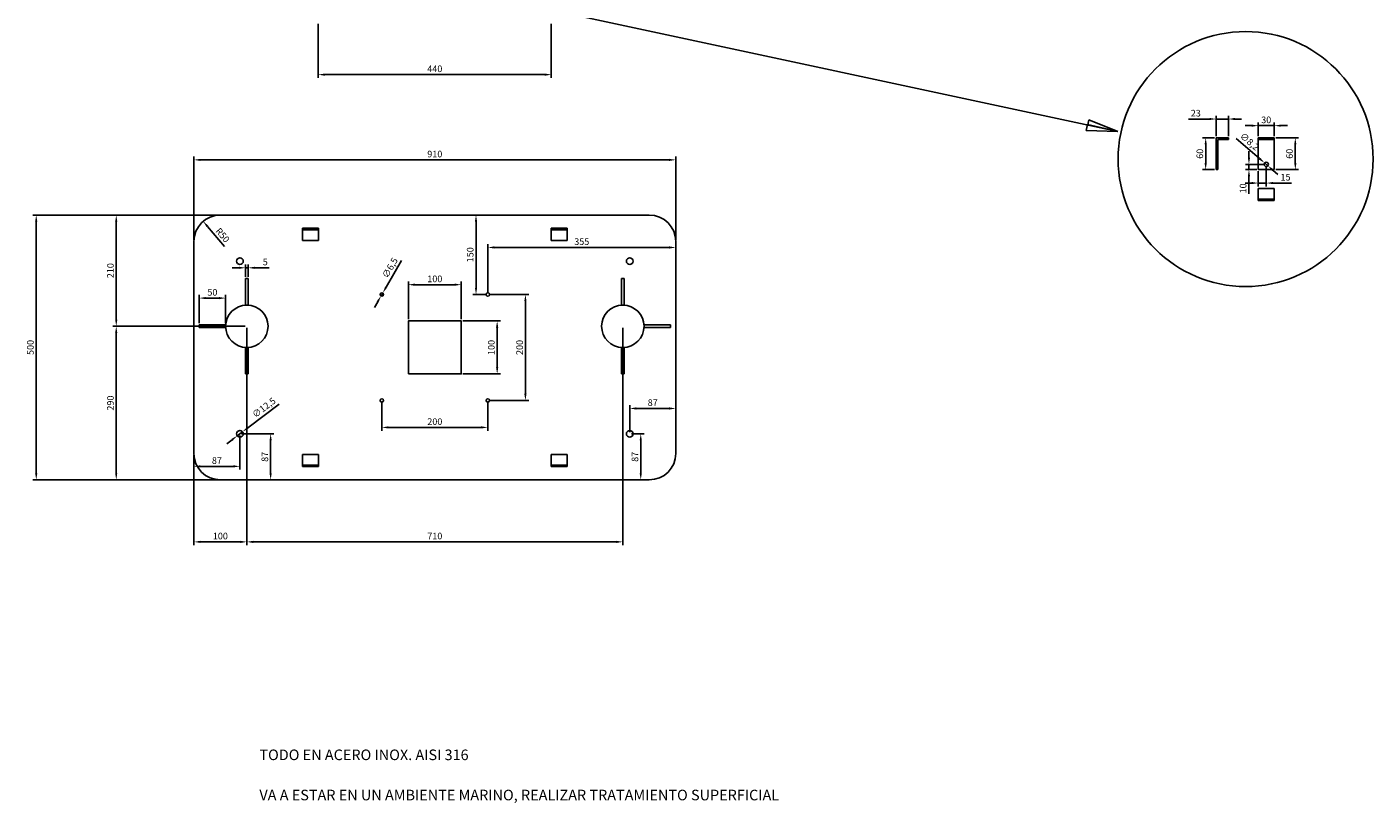
# Model space of a CAD drawing. Units: millimetres. Extents: x 3022 to 5813, y -2701 to 1147.
# Drawn here: x 3270 to 5813, y -2701 to -1236 of the extents above; entities that cross this region are included whole.
import ezdxf

# ---------------------------------------------------------------- set-up
doc = ezdxf.new("R2010")
doc.units = ezdxf.units.MM
doc.header["$LTSCALE"] = 2
for name, color, linetype in [('cotas', 2, 'Continuous'), ('modificaciones', 1, 'Continuous'), ('ocultas', 3, 'Continuous')]:
    doc.layers.add(name, color=color, linetype=linetype)
doc.dimstyles.new('ISO-25', dxfattribs={"dimscale": 5, "dimtxt": 2.5, "dimasz": 2.5, "dimexe": 1.25, "dimexo": 0.625, "dimtad": 1, "dimtxsty": 'Standard', "dimcen": 2.5, "dimadec": 0, "dimazin": 0, "dimtfac": 1, "dimtmove": 0, "dimatfit": 3, "dimfxl": 1, "dimarcsym": 0})

# ---------------------------------------------------------------- blocks, each defined once
blk = doc.blocks.new('*D3')
at = {"layer": 'cotas', "color": 0, "lineweight": -2}
for p, q in [((3635.2, -1591.1), (3281.7, -1591.1)), ((3288, -1603.6), (3288, -2078.6)), ((3635.2, -2091.1), (3281.7, -2091.1))]:
    blk.add_line(p, q, dxfattribs=at)
at = {"layer": 'cotas', "color": 0}
for points in [[(3285.9, -1603.6), (3290.1, -1603.6), (3288, -1591.1)], [(3285.9, -2078.6), (3290.1, -2078.6), (3288, -2091.1)]]:
    blk.add_solid(points, dxfattribs=at)
at = {"layer": 'Defpoints', "color": 0}
for p in [(3638.3, -1591.1), (3288, -2091.1), (3638.3, -2091.1)]:
    blk.add_point(p, dxfattribs=at)
at = {"layer": 'cotas', "color": 0, "insert": (3278.6, -1841.1), "char_height": 12.5, "attachment_point": 5, "rotation": 90}
blk.add_mtext('500', dxfattribs=at)
blk = doc.blocks.new('*D4')
at = {"layer": 'cotas', "color": 0, "lineweight": -2}
for p, q in [((3585.7, -1638), (3585.7, -1480.7)), ((3598.2, -1486.9), (4483.2, -1486.9)), ((4495.7, -1638), (4495.7, -1480.7))]:
    blk.add_line(p, q, dxfattribs=at)
at = {"layer": 'cotas', "color": 0}
for points in [[(3598.2, -1484.9), (3598.2, -1489), (3585.7, -1486.9)], [(4483.2, -1484.9), (4483.2, -1489), (4495.7, -1486.9)]]:
    blk.add_solid(points, dxfattribs=at)
at = {"layer": 'Defpoints', "color": 0}
for p in [(4495.7, -1486.9), (3585.7, -1641.1), (4495.7, -1641.1)]:
    blk.add_point(p, dxfattribs=at)
at = {"layer": 'cotas', "color": 0, "insert": (4040.7, -1477.6), "char_height": 12.5, "attachment_point": 5}
blk.add_mtext('910', dxfattribs=at)
blk = doc.blocks.new('*D6')
at = {"layer": 'cotas', "color": 0, "lineweight": -2}
blk.add_line((3643.8, -1650.6), (3611.4, -1612.5), dxfattribs=at)
at = {"layer": 'cotas', "color": 0}
blk.add_solid([(3613, -1611.2), (3609.8, -1613.9), (3603.3, -1603)], dxfattribs=at)
at = {"layer": 'Defpoints', "color": 0}
for p in [(3603.3, -1603), (3635.7, -1641.1)]:
    blk.add_point(p, dxfattribs=at)
at = {"layer": 'cotas', "color": 0, "insert": (3638.8, -1630.2), "char_height": 12.5, "attachment_point": 5, "rotation": 310.4126}
blk.add_mtext('R50', dxfattribs=at)
blk = doc.blocks.new('*D10')
at = {"layer": 'cotas', "color": 0, "lineweight": -2}
for p, q in [((3595.7, -1795.5), (3595.7, -1741.7)), ((3608.2, -1747.9), (3633.2, -1747.9)), ((3645.7, -1795.5), (3645.7, -1741.7))]:
    blk.add_line(p, q, dxfattribs=at)
at = {"layer": 'cotas', "color": 0}
for points in [[(3608.2, -1745.8), (3608.2, -1750), (3595.7, -1747.9)], [(3633.2, -1745.8), (3633.2, -1750), (3645.7, -1747.9)]]:
    blk.add_solid(points, dxfattribs=at)
at = {"layer": 'Defpoints', "color": 0}
for p in [(3645.7, -1747.9), (3595.7, -1798.6), (3645.7, -1798.6)]:
    blk.add_point(p, dxfattribs=at)
at = {"layer": 'cotas', "color": 0, "insert": (3620.7, -1738.6), "char_height": 12.5, "attachment_point": 5}
blk.add_mtext('50', dxfattribs=at)
blk = doc.blocks.new('*D11')
at = {"layer": 'cotas', "color": 0, "lineweight": -2}
for p, q in [((3670.7, -1690.7), (3658.2, -1690.7)), ((3683.2, -1708), (3683.2, -1684.5)), ((3683.2, -1690.7), (3688.2, -1690.7)), ((3688.2, -1708), (3688.2, -1684.5)), ((3700.7, -1690.7), (3727.8, -1690.7))]:
    blk.add_line(p, q, dxfattribs=at)
at = {"layer": 'cotas', "color": 0}
for points in [[(3670.7, -1688.6), (3670.7, -1692.8), (3683.2, -1690.7)], [(3700.7, -1688.6), (3700.7, -1692.8), (3688.2, -1690.7)]]:
    blk.add_solid(points, dxfattribs=at)
at = {"layer": 'Defpoints', "color": 0}
for p in [(3688.2, -1690.7), (3683.2, -1711.1), (3688.2, -1711.1)]:
    blk.add_point(p, dxfattribs=at)
at = {"layer": 'cotas', "color": 0, "insert": (3720.5, -1681.3), "char_height": 12.5, "attachment_point": 5}
blk.add_mtext('5', dxfattribs=at)
blk = doc.blocks.new('*D15')
at = {"layer": 'cotas', "color": 0, "lineweight": -2}
for p, q in [((3685.7, -1804.2), (3685.7, -2214.4)), ((4395.7, -1804.2), (4395.7, -2214.4)), ((3698.2, -2208.2), (4383.2, -2208.2))]:
    blk.add_line(p, q, dxfattribs=at)
at = {"layer": 'cotas', "color": 0}
for points in [[(3698.2, -2206.1), (3698.2, -2210.3), (3685.7, -2208.2)], [(4383.2, -2206.1), (4383.2, -2210.3), (4395.7, -2208.2)]]:
    blk.add_solid(points, dxfattribs=at)
at = {"layer": 'Defpoints', "color": 0}
for p in [(3685.7, -1801.1), (4395.7, -1801.1), (4395.7, -2208.2)]:
    blk.add_point(p, dxfattribs=at)
at = {"layer": 'cotas', "color": 0, "insert": (4040.7, -2198.8), "char_height": 12.5, "attachment_point": 5}
blk.add_mtext('710', dxfattribs=at)
blk = doc.blocks.new('*D16')
at = {"layer": 'cotas', "color": 0, "lineweight": -2}
for p, q in [((3682.6, -1801.1), (3432.8, -1801.1)), ((3439.1, -1813.6), (3439.1, -2078.6)), ((3632.1, -2091.1), (3432.8, -2091.1))]:
    blk.add_line(p, q, dxfattribs=at)
at = {"layer": 'cotas', "color": 0}
for points in [[(3437, -1813.6), (3441.1, -1813.6), (3439.1, -1801.1)], [(3437, -2078.6), (3441.1, -2078.6), (3439.1, -2091.1)]]:
    blk.add_solid(points, dxfattribs=at)
at = {"layer": 'Defpoints', "color": 0}
for p in [(3685.7, -1801.1), (3439.1, -2091.1), (3635.2, -2091.1)]:
    blk.add_point(p, dxfattribs=at)
at = {"layer": 'cotas', "color": 0, "insert": (3429.7, -1946.1), "char_height": 12.5, "attachment_point": 5, "rotation": 90}
blk.add_mtext('290', dxfattribs=at)
blk = doc.blocks.new('*D17')
at = {"layer": 'cotas', "color": 0, "lineweight": -2}
for p, q in [((3990.7, -1788), (3990.7, -1716.4)), ((4003.2, -1722.6), (4078.2, -1722.6)), ((4090.7, -1788), (4090.7, -1716.4))]:
    blk.add_line(p, q, dxfattribs=at)
at = {"layer": 'cotas', "color": 0}
for points in [[(4003.2, -1720.5), (4003.2, -1724.7), (3990.7, -1722.6)], [(4078.2, -1720.5), (4078.2, -1724.7), (4090.7, -1722.6)]]:
    blk.add_solid(points, dxfattribs=at)
at = {"layer": 'Defpoints', "color": 0}
for p in [(4090.7, -1722.6), (3990.7, -1791.1), (4090.7, -1791.1)]:
    blk.add_point(p, dxfattribs=at)
at = {"layer": 'cotas', "color": 0, "insert": (4040.7, -1713.2), "char_height": 12.5, "attachment_point": 5}
blk.add_mtext('100', dxfattribs=at)
blk = doc.blocks.new('*D18')
at = {"layer": 'cotas', "color": 0, "lineweight": -2}
for p, q in [((4093.8, -1791.1), (4164.7, -1791.1)), ((4158.4, -1803.6), (4158.4, -1878.6)), ((4093.8, -1891.1), (4164.7, -1891.1))]:
    blk.add_line(p, q, dxfattribs=at)
at = {"layer": 'cotas', "color": 0}
for points in [[(4156.3, -1803.6), (4160.5, -1803.6), (4158.4, -1791.1)], [(4156.3, -1878.6), (4160.5, -1878.6), (4158.4, -1891.1)]]:
    blk.add_solid(points, dxfattribs=at)
at = {"layer": 'Defpoints', "color": 0}
for p in [(4090.7, -1791.1), (4090.7, -1891.1), (4158.4, -1891.1)]:
    blk.add_point(p, dxfattribs=at)
at = {"layer": 'cotas', "color": 0, "insert": (4149.1, -1841.1), "char_height": 12.5, "attachment_point": 5, "rotation": 90}
blk.add_mtext('100', dxfattribs=at)
blk = doc.blocks.new('*D19')
at = {"layer": 'cotas', "color": 0, "lineweight": -2}
for p, q in [((3632.6, -1591.1), (3432.8, -1591.1)), ((3439.1, -1788.6), (3439.1, -1603.6)), ((3682.6, -1801.1), (3432.8, -1801.1))]:
    blk.add_line(p, q, dxfattribs=at)
at = {"layer": 'cotas', "color": 0}
for points in [[(3437, -1603.6), (3441.1, -1603.6), (3439.1, -1591.1)], [(3437, -1788.6), (3441.1, -1788.6), (3439.1, -1801.1)]]:
    blk.add_solid(points, dxfattribs=at)
at = {"layer": 'Defpoints', "color": 0}
for p in [(3439.1, -1591.1), (3635.7, -1591.1), (3685.7, -1801.1)]:
    blk.add_point(p, dxfattribs=at)
at = {"layer": 'cotas', "color": 0, "insert": (3429.7, -1696.1), "char_height": 12.5, "attachment_point": 5, "rotation": 90}
blk.add_mtext('210', dxfattribs=at)
blk = doc.blocks.new('*D20')
at = {"layer": 'cotas', "color": 0, "lineweight": -2}
for p, q in [((3685.7, -1804.2), (3685.7, -2214.4)), ((3585.7, -2044.2), (3585.7, -2214.4)), ((3598.2, -2208.2), (3673.2, -2208.2))]:
    blk.add_line(p, q, dxfattribs=at)
at = {"layer": 'cotas', "color": 0}
for points in [[(3598.2, -2206.1), (3598.2, -2210.3), (3585.7, -2208.2)], [(3673.2, -2206.1), (3673.2, -2210.3), (3685.7, -2208.2)]]:
    blk.add_solid(points, dxfattribs=at)
at = {"layer": 'Defpoints', "color": 0}
for p in [(3685.7, -1801.1), (3585.7, -2041.1), (3685.7, -2208.2)]:
    blk.add_point(p, dxfattribs=at)
at = {"layer": 'cotas', "color": 0, "insert": (3635.7, -2198.8), "char_height": 12.5, "attachment_point": 5}
blk.add_mtext('100', dxfattribs=at)
blk = doc.blocks.new('*D25')
at = {"layer": 'cotas', "color": 0, "lineweight": -2}
for p, q in [((3977.9, -1677), (3948.6, -1727.5)), ((3939.1, -1743.9), (3942.4, -1738.3)), ((3932.8, -1754.7), (3926.6, -1765.5))]:
    blk.add_line(p, q, dxfattribs=at)
at = {"layer": 'cotas', "color": 0}
for points in [[(3946.8, -1726.4), (3950.4, -1728.5), (3942.4, -1738.3)], [(3931, -1753.7), (3934.6, -1755.8), (3939.1, -1743.9)]]:
    blk.add_solid(points, dxfattribs=at)
at = {"layer": 'Defpoints', "color": 0}
for p in [(3939.1, -1743.9), (3942.4, -1738.3)]:
    blk.add_point(p, dxfattribs=at)
at = {"layer": 'cotas', "color": 0, "insert": (3957.4, -1691.6), "char_height": 12.5, "attachment_point": 5, "rotation": 59.8979}
blk.add_mtext('∅6,5', dxfattribs=at)
blk = doc.blocks.new('*D26')
at = {"layer": 'cotas', "color": 0, "lineweight": -2}
for p, q in [((3940.7, -1944.2), (3940.7, -1998.3)), ((4140.7, -1944.2), (4140.7, -1998.3)), ((3953.2, -1992.1), (4128.2, -1992.1))]:
    blk.add_line(p, q, dxfattribs=at)
at = {"layer": 'cotas', "color": 0}
for points in [[(3953.2, -1990), (3953.2, -1994.1), (3940.7, -1992.1)], [(4128.2, -1990), (4128.2, -1994.1), (4140.7, -1992.1)]]:
    blk.add_solid(points, dxfattribs=at)
at = {"layer": 'Defpoints', "color": 0}
for p in [(3940.7, -1941.1), (4140.7, -1941.1), (4140.7, -1992.1)]:
    blk.add_point(p, dxfattribs=at)
at = {"layer": 'cotas', "color": 0, "insert": (4040.7, -1982.7), "char_height": 12.5, "attachment_point": 5}
blk.add_mtext('200', dxfattribs=at)
blk = doc.blocks.new('*D27')
at = {"layer": 'cotas', "color": 0, "lineweight": -2}
for p, q in [((4143.8, -1741.1), (4218, -1741.1)), ((4211.8, -1753.6), (4211.8, -1928.6)), ((4143.8, -1941.1), (4218, -1941.1))]:
    blk.add_line(p, q, dxfattribs=at)
at = {"layer": 'cotas', "color": 0}
for points in [[(4209.7, -1753.6), (4213.9, -1753.6), (4211.8, -1741.1)], [(4209.7, -1928.6), (4213.9, -1928.6), (4211.8, -1941.1)]]:
    blk.add_solid(points, dxfattribs=at)
at = {"layer": 'Defpoints', "color": 0}
for p in [(4140.7, -1741.1), (4140.7, -1941.1), (4211.8, -1941.1)]:
    blk.add_point(p, dxfattribs=at)
at = {"layer": 'cotas', "color": 0, "insert": (4202.4, -1841.1), "char_height": 12.5, "attachment_point": 5, "rotation": 90}
blk.add_mtext('200', dxfattribs=at)
blk = doc.blocks.new('*D28')
at = {"layer": 'cotas', "color": 0, "lineweight": -2}
for p, q in [((4140.7, -1738), (4140.7, -1646.1)), ((4153.2, -1652.3), (4483.2, -1652.3)), ((4495.7, -1644.2), (4495.7, -1658.6))]:
    blk.add_line(p, q, dxfattribs=at)
at = {"layer": 'cotas', "color": 0}
for points in [[(4153.2, -1650.2), (4153.2, -1654.4), (4140.7, -1652.3)], [(4483.2, -1650.2), (4483.2, -1654.4), (4495.7, -1652.3)]]:
    blk.add_solid(points, dxfattribs=at)
at = {"layer": 'Defpoints', "color": 0}
for p in [(4495.7, -1641.1), (4495.7, -1652.3), (4140.7, -1741.1)]:
    blk.add_point(p, dxfattribs=at)
at = {"layer": 'cotas', "color": 0, "insert": (4318.2, -1642.9), "char_height": 12.5, "attachment_point": 5}
blk.add_mtext('355', dxfattribs=at)
blk = doc.blocks.new('*D29')
at = {"layer": 'cotas', "color": 0, "lineweight": -2}
for p, q in [((4153.8, -1591.1), (4112.2, -1591.1)), ((4118.5, -1728.6), (4118.5, -1603.6)), ((4137.6, -1741.1), (4112.2, -1741.1))]:
    blk.add_line(p, q, dxfattribs=at)
at = {"layer": 'cotas', "color": 0}
for points in [[(4116.4, -1603.6), (4120.6, -1603.6), (4118.5, -1591.1)], [(4116.4, -1728.6), (4120.6, -1728.6), (4118.5, -1741.1)]]:
    blk.add_solid(points, dxfattribs=at)
at = {"layer": 'Defpoints', "color": 0}
for p in [(4118.5, -1591.1), (4157, -1591.1), (4140.7, -1741.1)]:
    blk.add_point(p, dxfattribs=at)
at = {"layer": 'cotas', "color": 0, "insert": (4109.1, -1666.1), "char_height": 12.5, "attachment_point": 5, "rotation": 90}
blk.add_mtext('150', dxfattribs=at)
blk = doc.blocks.new('*D30')
at = {"layer": 'cotas', "color": 0, "lineweight": -2}
for p, q in [((5583.3, -1422.3), (5570.8, -1422.3)), ((5595.8, -1442.3), (5595.8, -1416.1)), ((5595.8, -1422.3), (5625.8, -1422.3)), ((5625.8, -1442.3), (5625.8, -1416.1)), ((5638.3, -1422.3), (5650.8, -1422.3))]:
    blk.add_line(p, q, dxfattribs=at)
at = {"layer": 'cotas', "color": 0}
for points in [[(5583.3, -1420.3), (5583.3, -1424.4), (5595.8, -1422.3)], [(5638.3, -1420.3), (5638.3, -1424.4), (5625.8, -1422.3)]]:
    blk.add_solid(points, dxfattribs=at)
at = {"layer": 'Defpoints', "color": 0}
for p in [(5625.8, -1422.3), (5595.8, -1445.4), (5625.8, -1445.4)]:
    blk.add_point(p, dxfattribs=at)
at = {"layer": 'cotas', "color": 0, "insert": (5610.8, -1413), "char_height": 12.5, "attachment_point": 5}
blk.add_mtext('30', dxfattribs=at)
blk = doc.blocks.new('*D31')
at = {"layer": 'cotas', "color": 0, "lineweight": -2}
for p, q in [((5628.9, -1445.4), (5671.9, -1445.4)), ((5665.7, -1457.9), (5665.7, -1492.9)), ((5628.9, -1505.4), (5671.9, -1505.4))]:
    blk.add_line(p, q, dxfattribs=at)
at = {"layer": 'cotas', "color": 0}
for points in [[(5663.6, -1457.9), (5667.8, -1457.9), (5665.7, -1445.4)], [(5663.6, -1492.9), (5667.8, -1492.9), (5665.7, -1505.4)]]:
    blk.add_solid(points, dxfattribs=at)
at = {"layer": 'Defpoints', "color": 0}
for p in [(5625.8, -1445.4), (5625.8, -1505.4), (5665.7, -1505.4)]:
    blk.add_point(p, dxfattribs=at)
at = {"layer": 'cotas', "color": 0, "insert": (5656.3, -1475.4), "char_height": 12.5, "attachment_point": 5, "rotation": 90}
blk.add_mtext('60', dxfattribs=at)
blk = doc.blocks.new('*D32')
at = {"layer": 'cotas', "color": 0, "lineweight": -2}
for p, q in [((5578.1, -1482.9), (5578.1, -1470.4)), ((5607.7, -1495.4), (5571.8, -1495.4)), ((5578.1, -1495.4), (5578.1, -1505.4)), ((5592.7, -1505.4), (5571.8, -1505.4)), ((5578.1, -1517.9), (5578.1, -1551.2))]:
    blk.add_line(p, q, dxfattribs=at)
at = {"layer": 'cotas', "color": 0}
for points in [[(5576, -1482.9), (5580.2, -1482.9), (5578.1, -1495.4)], [(5576, -1517.9), (5580.2, -1517.9), (5578.1, -1505.4)]]:
    blk.add_solid(points, dxfattribs=at)
at = {"layer": 'Defpoints', "color": 0}
for p in [(5610.8, -1495.4), (5578.1, -1505.4), (5595.8, -1505.4)]:
    blk.add_point(p, dxfattribs=at)
at = {"layer": 'cotas', "color": 0, "insert": (5568.7, -1540.8), "char_height": 12.5, "attachment_point": 5, "rotation": 90}
blk.add_mtext('10', dxfattribs=at)
blk = doc.blocks.new('*D33')
at = {"layer": 'cotas', "color": 0, "lineweight": -2}
for p, q in [((5610.8, -1498.5), (5610.8, -1537)), ((5595.8, -1508.5), (5595.8, -1537)), ((5583.3, -1530.7), (5570.8, -1530.7)), ((5595.8, -1530.7), (5610.8, -1530.7)), ((5623.3, -1530.7), (5658.7, -1530.7))]:
    blk.add_line(p, q, dxfattribs=at)
at = {"layer": 'cotas', "color": 0}
for points in [[(5583.3, -1528.6), (5583.3, -1532.8), (5595.8, -1530.7)], [(5623.3, -1528.6), (5623.3, -1532.8), (5610.8, -1530.7)]]:
    blk.add_solid(points, dxfattribs=at)
at = {"layer": 'Defpoints', "color": 0}
for p in [(5610.8, -1495.4), (5595.8, -1505.4), (5610.8, -1530.7)]:
    blk.add_point(p, dxfattribs=at)
at = {"layer": 'cotas', "color": 0, "insert": (5647.2, -1521.3), "char_height": 12.5, "attachment_point": 5}
blk.add_mtext('15', dxfattribs=at)
blk = doc.blocks.new('*D34')
at = {"layer": 'cotas', "color": 0, "lineweight": -2}
for p, q in [((5503.8, -1409.8), (5464.2, -1409.8)), ((5516.3, -1442.3), (5516.3, -1403.5)), ((5539.3, -1409.8), (5516.3, -1409.8)), ((5539.3, -1442.3), (5539.3, -1403.5)), ((5551.8, -1409.8), (5564.3, -1409.8))]:
    blk.add_line(p, q, dxfattribs=at)
at = {"layer": 'cotas', "color": 0}
for points in [[(5503.8, -1407.7), (5503.8, -1411.8), (5516.3, -1409.8)], [(5551.8, -1407.7), (5551.8, -1411.8), (5539.3, -1409.8)]]:
    blk.add_solid(points, dxfattribs=at)
at = {"layer": 'Defpoints', "color": 0}
for p in [(5539.3, -1409.8), (5516.3, -1445.4), (5539.3, -1445.4)]:
    blk.add_point(p, dxfattribs=at)
at = {"layer": 'cotas', "color": 0, "insert": (5477.7, -1400.4), "char_height": 12.5, "attachment_point": 5}
blk.add_mtext('23', dxfattribs=at)
blk = doc.blocks.new('*D35')
at = {"layer": 'cotas', "color": 0, "lineweight": -2}
for p, q in [((5513.1, -1445.4), (5490.2, -1445.4)), ((5496.4, -1457.9), (5496.4, -1492.9)), ((5513.1, -1505.4), (5490.2, -1505.4))]:
    blk.add_line(p, q, dxfattribs=at)
at = {"layer": 'cotas', "color": 0}
for points in [[(5494.3, -1457.9), (5498.5, -1457.9), (5496.4, -1445.4)], [(5494.3, -1492.9), (5498.5, -1492.9), (5496.4, -1505.4)]]:
    blk.add_solid(points, dxfattribs=at)
at = {"layer": 'Defpoints', "color": 0}
for p in [(5516.3, -1445.4), (5496.4, -1505.4), (5516.3, -1505.4)]:
    blk.add_point(p, dxfattribs=at)
at = {"layer": 'cotas', "color": 0, "insert": (5487, -1475.4), "char_height": 12.5, "attachment_point": 5, "rotation": 90}
blk.add_mtext('60', dxfattribs=at)
blk = doc.blocks.new('*D36')
at = {"layer": 'cotas', "color": 0, "lineweight": -2}
for p, q in [((5554, -1446.4), (5598.2, -1484.5)), ((5613.9, -1498.1), (5607.7, -1492.7)), ((5623.3, -1506.2), (5632.8, -1514.4))]:
    blk.add_line(p, q, dxfattribs=at)
at = {"layer": 'cotas', "color": 0}
for points in [[(5599.6, -1483), (5596.8, -1486.1), (5607.7, -1492.7)], [(5624.7, -1504.6), (5622, -1507.8), (5613.9, -1498.1)]]:
    blk.add_solid(points, dxfattribs=at)
at = {"layer": 'Defpoints', "color": 0}
for p in [(5607.7, -1492.7), (5613.9, -1498.1)]:
    blk.add_point(p, dxfattribs=at)
at = {"layer": 'cotas', "color": 0, "insert": (5578.2, -1453.5), "char_height": 12.5, "attachment_point": 5, "rotation": 319.2262}
blk.add_mtext('∅8,2', dxfattribs=at)
blk = doc.blocks.new('*D37')
at = {"layer": 'cotas', "color": 0, "lineweight": -2}
for p, q in [((3746.8, -1947.9), (3687.7, -1992.8)), ((3667.7, -2007.9), (3677.7, -2000.3)), ((3657.8, -2015.4), (3647.8, -2023))]:
    blk.add_line(p, q, dxfattribs=at)
at = {"layer": 'cotas', "color": 0}
for points in [[(3656.5, -2013.8), (3659, -2017.1), (3667.7, -2007.9)], [(3686.4, -1991.1), (3688.9, -1994.4), (3677.7, -2000.3)]]:
    blk.add_solid(points, dxfattribs=at)
at = {"layer": 'Defpoints', "color": 0}
for p in [(3667.7, -2007.9), (3677.7, -2000.3)]:
    blk.add_point(p, dxfattribs=at)
at = {"layer": 'cotas', "color": 0, "insert": (3718.9, -1956), "char_height": 12.5, "attachment_point": 5, "rotation": 37.1847}
blk.add_mtext('∅12,5', dxfattribs=at)
blk = doc.blocks.new('*D38')
at = {"layer": 'cotas', "color": 0, "lineweight": -2}
for p, q in [((3672.7, -2007.2), (3672.7, -2071.8)), ((3585.7, -2044.2), (3585.7, -2071.8)), ((3598.2, -2065.6), (3660.2, -2065.6))]:
    blk.add_line(p, q, dxfattribs=at)
at = {"layer": 'cotas', "color": 0}
for points in [[(3598.2, -2063.5), (3598.2, -2067.7), (3585.7, -2065.6)], [(3660.2, -2063.5), (3660.2, -2067.7), (3672.7, -2065.6)]]:
    blk.add_solid(points, dxfattribs=at)
at = {"layer": 'Defpoints', "color": 0}
for p in [(3672.7, -2004.1), (3585.7, -2041.1), (3672.7, -2065.6)]:
    blk.add_point(p, dxfattribs=at)
at = {"layer": 'cotas', "color": 0, "insert": (3629.2, -2056.2), "char_height": 12.5, "attachment_point": 5}
blk.add_mtext('87', dxfattribs=at)
blk = doc.blocks.new('*D39')
at = {"layer": 'cotas', "color": 0, "lineweight": -2}
for p, q in [((3675.8, -2004.1), (3736.9, -2004.1)), ((3730.6, -2078.6), (3730.6, -2016.6)), ((3671.2, -2091.1), (3736.9, -2091.1))]:
    blk.add_line(p, q, dxfattribs=at)
at = {"layer": 'cotas', "color": 0}
for points in [[(3728.6, -2016.6), (3732.7, -2016.6), (3730.6, -2004.1)], [(3728.6, -2078.6), (3732.7, -2078.6), (3730.6, -2091.1)]]:
    blk.add_solid(points, dxfattribs=at)
at = {"layer": 'Defpoints', "color": 0}
for p in [(3672.7, -2004.1), (3730.6, -2004.1), (3668.1, -2091.1)]:
    blk.add_point(p, dxfattribs=at)
at = {"layer": 'cotas', "color": 0, "insert": (3721.3, -2047.6), "char_height": 12.5, "attachment_point": 5, "rotation": 90}
blk.add_mtext('87', dxfattribs=at)
blk = doc.blocks.new('*D40')
at = {"layer": 'Defpoints', "color": 0}
for p in [(3820.7, -1227.1), (4260.7, -1227.1), (4260.7, -1326)]:
    blk.add_point(p, dxfattribs=at)
at = {"layer": 'modificaciones', "color": 0, "lineweight": -2}
for p, q in [((3820.7, -1230.3), (3820.7, -1332.2)), ((4260.7, -1230.3), (4260.7, -1332.2)), ((3833.2, -1326), (4248.2, -1326))]:
    blk.add_line(p, q, dxfattribs=at)
at = {"layer": 'modificaciones', "color": 0}
for points in [[(3833.2, -1323.9), (3833.2, -1328.1), (3820.7, -1326)], [(4248.2, -1323.9), (4248.2, -1328.1), (4260.7, -1326)]]:
    blk.add_solid(points, dxfattribs=at)
at = {"layer": 'modificaciones', "color": 0, "insert": (4040.7, -1316.6), "char_height": 12.5, "attachment_point": 5}
blk.add_mtext('440', dxfattribs=at)
blk = doc.blocks.new('*D41')
at = {"layer": 'cotas', "color": 0, "lineweight": -2}
for p, q in [((4408.7, -2001), (4408.7, -1950)), ((4421.2, -1956.3), (4483.2, -1956.3)), ((4495.7, -2001), (4495.7, -1950))]:
    blk.add_line(p, q, dxfattribs=at)
at = {"layer": 'cotas', "color": 0}
for points in [[(4421.2, -1954.2), (4421.2, -1958.4), (4408.7, -1956.3)], [(4483.2, -1954.2), (4483.2, -1958.4), (4495.7, -1956.3)]]:
    blk.add_solid(points, dxfattribs=at)
at = {"layer": 'Defpoints', "color": 0}
for p in [(4495.7, -1956.3), (4408.7, -2004.1), (4495.7, -2004.1)]:
    blk.add_point(p, dxfattribs=at)
at = {"layer": 'cotas', "color": 0, "insert": (4452.2, -1946.9), "char_height": 12.5, "attachment_point": 5}
blk.add_mtext('87', dxfattribs=at)
blk = doc.blocks.new('*D42')
at = {"layer": 'cotas', "color": 0, "lineweight": -2}
for p, q in [((4411.8, -2004.1), (4435.8, -2004.1)), ((4429.6, -2016.6), (4429.6, -2078.6)), ((4411.8, -2091.1), (4435.8, -2091.1))]:
    blk.add_line(p, q, dxfattribs=at)
at = {"layer": 'cotas', "color": 0}
for points in [[(4427.5, -2016.6), (4431.7, -2016.6), (4429.6, -2004.1)], [(4427.5, -2078.6), (4431.7, -2078.6), (4429.6, -2091.1)]]:
    blk.add_solid(points, dxfattribs=at)
at = {"layer": 'Defpoints', "color": 0}
for p in [(4408.7, -2004.1), (4408.7, -2091.1), (4429.6, -2091.1)]:
    blk.add_point(p, dxfattribs=at)
at = {"layer": 'cotas', "color": 0, "insert": (4420.2, -2047.6), "char_height": 12.5, "attachment_point": 5, "rotation": 90}
blk.add_mtext('87', dxfattribs=at)

msp = doc.modelspace()

# ---------------------------------------------------------------- linework, layer by layer
for p, q in [((5539.256, -1445.377), (5516.256, -1445.377)), ((5516.256, -1445.377), (5516.256, -1505.377)), ((5519.256, -1448.377), (5519.256, -1505.377)), ((5539.256, -1448.377), (5519.256, -1448.377)), ((5539.256, -1445.377), (5539.256, -1448.377)), ((5595.775, -1445.377), (5595.775, -1505.377)), ((5595.775, -1445.377), (5625.775, -1445.377)), ((5625.775, -1445.377), (5625.775, -1505.377)), ((5519.256, -1505.377), (5516.256, -1505.377)), ((5625.775, -1505.377), (5595.775, -1505.377)), ((5595.775, -1540.932), (5595.775, -1563.932)), ((5625.775, -1540.932), (5625.775, -1563.932)), ((3683.222, -1761.161), (3683.222, -1711.083)), ((3683.222, -1711.083), (3688.222, -1711.083)), ((3688.222, -1761.161), (3688.222, -1711.083)), ((4393.222, -1761.161), (4393.222, -1711.083)), ((4398.222, -1711.083), (4393.222, -1711.083)), ((4398.222, -1761.161), (4398.222, -1711.083)), ((3683.222, -1761.083), (3688.222, -1761.083)), ((4398.222, -1761.083), (4393.222, -1761.083)), ((3595.722, -1803.583), (3595.722, -1798.583)), ((3645.801, -1798.583), (3595.722, -1798.583)), ((3645.801, -1803.583), (3595.722, -1803.583)), ((3645.722, -1803.583), (3645.722, -1798.583)), ((4435.644, -1798.583), (4485.722, -1798.583)), ((4435.644, -1803.583), (4485.722, -1803.583)), ((4435.722, -1803.583), (4435.722, -1798.583)), ((4485.722, -1803.583), (4485.722, -1798.583)), ((3683.222, -1841.005), (3683.222, -1891.083)), ((3688.222, -1841.083), (3683.222, -1841.083)), ((3688.222, -1841.005), (3688.222, -1891.083)), ((4393.222, -1841.005), (4393.222, -1891.083)), ((4393.222, -1841.083), (4398.222, -1841.083)), ((4398.222, -1841.005), (4398.222, -1891.083)), ((3688.222, -1891.083), (3683.222, -1891.083)), ((4393.222, -1891.083), (4398.222, -1891.083))]:
    msp.add_line(p, q)
for points in [[(5625.775, -1540.932), (5595.775, -1540.932)], [(5625.775, -1563.932), (5595.775, -1563.932)]]:
    msp.add_lwpolyline(points)
msp.add_lwpolyline([(3635.722, -2091.083), (4445.722, -2091.083, 0.41421356), (4495.722, -2041.083), (4495.722, -1641.083, 0.41421356), (4445.722, -1591.083), (3635.722, -1591.083, 0.41421356), (3585.722, -1641.083), (3585.722, -2041.083, 0.41421356)], format="xyb", close=True)
msp.add_lwpolyline([(3990.722, -1891.083), (4090.722, -1891.083), (4090.722, -1791.083), (3990.722, -1791.083)], close=True)
for centre, radius in [((5610.775, -1495.377), 4.1), ((3940.722, -1741.083), 3.25), ((4140.722, -1741.083), 3.25), ((3685.722, -1801.083), 40), ((4395.722, -1801.083), 40), ((3940.722, -1941.083), 3.25), ((4140.722, -1941.083), 3.25)]:
    msp.add_circle(centre, radius)
msp.add_arc((3685.722, -1801.083), 40, 0, 180)
at = {"layer": 'cotas'}
for p, q in [((4276.023, -1207.15), (5330.642, -1433.617)), ((5273.276, -1420.392), (5271.019, -1431.279)), ((5330.642, -1433.617), (5273.276, -1420.392)), ((5275.846, -1411.27), (5273.719, -1420.494)), ((5330.642, -1433.617), (5275.846, -1411.27)), ((5271.019, -1431.279), (5330.642, -1433.617))]:
    msp.add_line(p, q, dxfattribs=at)
msp.add_circle((5571.838, -1485.377), 240.69, dxfattribs=at)
at = {"layer": 'modificaciones'}
for centre in [(3672.722, -1678.083), (4408.722, -1678.083), (3672.722, -2004.083), (4408.722, -2004.083)]:
    msp.add_circle(centre, 6.25, dxfattribs=at)
at = {"layer": 'ocultas'}
for p, q in [((5625.775, -1448.377), (5595.775, -1448.377)), ((3790.724, -1639.083), (3790.724, -1616.083)), ((3820.724, -1639.083), (3820.724, -1616.083)), ((4260.72, -1639.083), (4260.72, -1616.083)), ((4290.72, -1639.083), (4290.72, -1616.083)), ((3790.724, -2043.083), (3790.724, -2066.083)), ((3820.724, -2043.083), (3820.724, -2066.083)), ((4260.72, -2043.083), (4260.72, -2066.083)), ((4290.72, -2043.083), (4290.72, -2066.083))]:
    msp.add_line(p, q, dxfattribs=at)
for points in [[(5625.775, -1560.932), (5595.775, -1560.932)], [(3790.724, -1616.083), (3820.724, -1616.083)], [(3790.724, -1619.083), (3820.724, -1619.083)], [(4290.72, -1616.083), (4260.72, -1616.083)], [(4290.72, -1619.083), (4260.72, -1619.083)], [(3790.724, -1639.083), (3820.724, -1639.083)], [(4290.72, -1639.083), (4260.72, -1639.083)], [(3790.724, -2043.083), (3820.724, -2043.083)], [(4290.72, -2043.083), (4260.72, -2043.083)], [(3790.724, -2063.083), (3820.724, -2063.083)], [(3790.724, -2066.083), (3820.724, -2066.083)], [(4290.72, -2063.083), (4260.72, -2063.083)], [(4290.72, -2066.083), (4260.72, -2066.083)]]:
    msp.add_lwpolyline(points, dxfattribs=at)

# ---------------------------------------------------------------- texts
at = {"layer": 'cotas'}
for s, p in [('TODO EN ACERO INOX. AISI 316', (3709.436, -2620.253)), ('VA A ESTAR EN UN AMBIENTE MARINO, REALIZAR TRATAMIENTO SUPERFICIAL', (3709.436, -2696.156))]:
    msp.add_text(s, height=20, dxfattribs=at).set_placement(p)

# ---------------------------------------------------------------- dimensions: what is measured, and where the dimension line sits
for base, p1, p2, picture, middle in [((5539.256, -1409.75), (5516.256, -1445.377), (5539.256, -1445.377), '*D34', (5477.714, -1409.75)), ((4495.722, -1486.948), (3585.722, -1641.083), (4495.722, -1641.083), '*D4', (4040.722, -1486.948)), ((4495.722, -1652.309), (4140.722, -1741.083), (4495.722, -1641.083), '*D28', (4318.222, -1652.309))]:
    dim = msp.add_linear_dim(base=base, p1=p1, p2=p2, dimstyle='ISO-25', dxfattribs=at)
    dim.commit()
    dim.dimension.update_dxf_attribs({"geometry": picture, "text_midpoint": middle, "dimtype": 160})
for base, p1, p2, picture, middle in [((5625.775, -1422.341), (5595.775, -1445.377), (5625.775, -1445.377), '*D30', (5610.775, -1412.966)), ((5610.775, -1530.722), (5595.775, -1505.377), (5610.775, -1495.377), '*D33', (5647.233, -1521.347)), ((3688.222, -1690.716), (3683.222, -1711.083), (3688.222, -1711.083), '*D11', (3720.514, -1681.341)), ((4090.722, -1722.604), (3990.722, -1791.083), (4090.722, -1791.083), '*D17', (4040.722, -1713.229)), ((3645.722, -1747.927), (3595.722, -1798.583), (3645.722, -1798.583), '*D10', (3620.722, -1738.552)), ((3685.722, -2208.199), (3585.722, -2041.083), (3685.722, -1801.083), '*D20', (3635.722, -2198.824)), ((4395.722, -2208.199), (3685.722, -1801.083), (4395.722, -1801.083), '*D15', (4040.722, -2198.824)), ((4140.722, -1992.056), (3940.722, -1941.083), (4140.722, -1941.083), '*D26', (4040.722, -1982.681)), ((4495.722, -1956.296), (4408.722, -2004.083), (4495.722, -2004.083), '*D41', (4452.222, -1946.921)), ((3672.722, -2065.585), (3585.722, -2041.083), (3672.722, -2004.083), '*D38', (3629.222, -2056.21))]:
    dim = msp.add_linear_dim(base=base, p1=p1, p2=p2, dimstyle='ISO-25', dxfattribs=at)
    dim.commit()
    dim.dimension.update_dxf_attribs({"geometry": picture, "text_midpoint": middle})
for base, p1, p2, picture, middle in [((5496.413, -1505.377), (5516.256, -1445.377), (5516.256, -1505.377), '*D35', (5487.038, -1475.377)), ((5665.697, -1505.377), (5625.775, -1445.377), (5625.775, -1505.377), '*D31', (5656.322, -1475.377)), ((5578.088, -1505.377), (5610.775, -1495.377), (5595.775, -1505.377), '*D32', (5568.713, -1540.794)), ((3287.991, -2091.083), (3638.318, -1591.083), (3638.318, -2091.083), '*D3', (3278.616, -1841.083)), ((3439.056, -1591.083), (3685.722, -1801.083), (3635.722, -1591.083), '*D19', (3429.681, -1696.083)), ((4118.492, -1591.083), (4140.722, -1741.083), (4156.96, -1591.083), '*D29', (4109.117, -1666.083)), ((4211.798, -1941.083), (4140.722, -1741.083), (4140.722, -1941.083), '*D27', (4202.423, -1841.083)), ((3439.056, -2091.083), (3685.722, -1801.083), (3635.193, -2091.083), '*D16', (3429.681, -1946.083)), ((4158.43, -1891.083), (4090.722, -1791.083), (4090.722, -1891.083), '*D18', (4149.055, -1841.083)), ((3730.648, -2004.083), (3668.091, -2091.083), (3672.722, -2004.083), '*D39', (3721.273, -2047.583)), ((4429.595, -2091.083), (4408.722, -2004.083), (4408.722, -2091.083), '*D42', (4420.22, -2047.583))]:
    dim = msp.add_linear_dim(base=base, p1=p1, p2=p2, angle=90, dimstyle='ISO-25', dxfattribs=at)
    dim.commit()
    dim.dimension.update_dxf_attribs({"geometry": picture, "text_midpoint": middle})
for p1, p2, picture, middle in [((5613.88, -1498.055), (5607.67, -1492.7), '*D36', (5578.186, -1453.518)), ((3939.092, -1743.894), (3942.352, -1738.271), '*D25', (3957.373, -1691.592))]:
    dim = msp.add_diameter_dim_2p(p1=p1, p2=p2, dimstyle='ISO-25', dxfattribs=at)
    dim.commit()
    dim.dimension.update_dxf_attribs({"geometry": picture, "text_midpoint": middle})
dim = msp.add_radius_dim(center=(3635.722, -1641.083), mpoint=(3603.308, -1603.013), dimstyle='ISO-25', dxfattribs=at)
dim.commit()
dim.dimension.update_dxf_attribs({"geometry": '*D6', "text_midpoint": (3631.671, -1636.324), "dimtype": 164})
dim = msp.add_diameter_dim_2p(p1=(3667.743, -2007.86), p2=(3677.702, -2000.305), dimstyle='ISO-25', dxfattribs=at)
dim.commit()
dim.dimension.update_dxf_attribs({"geometry": '*D37', "text_midpoint": (3725.178, -1964.289), "dimtype": 163})
at = {"layer": 'modificaciones'}
dim = msp.add_linear_dim(base=(4260.72, -1325.979), p1=(3820.724, -1227.15), p2=(4260.72, -1227.15), dimstyle='ISO-25', dxfattribs=at)
dim.commit()
dim.dimension.update_dxf_attribs({"geometry": '*D40', "text_midpoint": (4040.722, -1316.604)})

doc.saveas('drawing.dxf')
